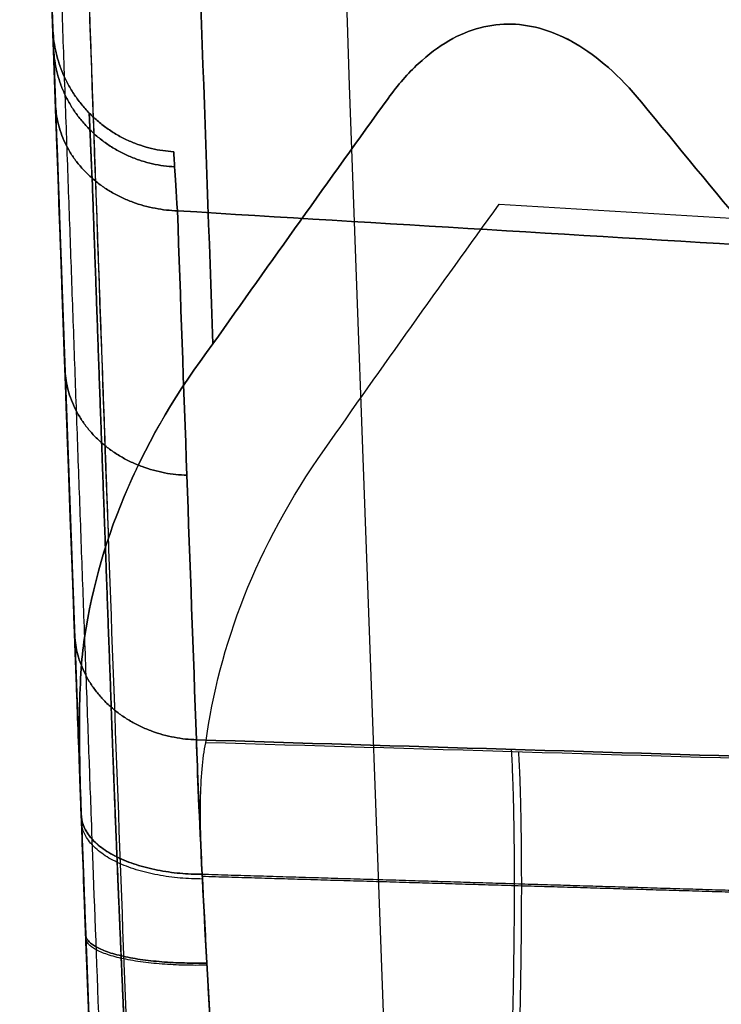
# Model space of a CAD drawing. Units: millimetres. Extents: x -240 to 240, y -7 to 725.
# Drawn here: x -148 to -147, y 303 to 305 of the extents above; entities that cross this region are included whole.
import ezdxf

# ---------------------------------------------------------------- set-up
doc = ezdxf.new("R2010")
doc.units = ezdxf.units.MM
doc.header["$MEASUREMENT"] = 0
doc.layers.add('Default', color=7, linetype='Continuous', true_color=0x000000)

msp = doc.modelspace()

# ---------------------------------------------------------------- linework, layer by layer
at = {"layer": 'Default'}
msp.add_arc((1040.2901, 347.0902), 1189.3741, 181.8927513, 183.1190461, dxfattribs=at)
for points in [[(-148.2672, 303.0169, -61.4811), (-148.3264, 304.6135, -61.4916), (-148.3823, 306.2101, -61.5016), (-148.4351, 307.8066, -61.511)], [(-148.4351, 307.8066, 61.511), (-148.3823, 306.2101, 61.5016), (-148.3264, 304.6135, 61.4916), (-148.2672, 303.0169, 61.4811)], [(-148.0299, 307.7847, -63.4804), (-147.9915, 306.6283, -63.4738), (-147.9515, 305.4719, -63.4669), (-147.9098, 304.3155, -63.4597)], [(-147.9098, 304.3155, 63.4597), (-147.9515, 305.4719, 63.4669), (-147.9915, 306.6283, 63.4738), (-148.0299, 307.7847, 63.4804)], [(-148.286, 303.5289, -43.0141), (-148.3273, 304.6552, -41.0637), (-148.367, 305.7816, -39.1133), (-148.4051, 306.9079, -37.1629)], [(-148.4051, 306.9079, -23.8371), (-148.367, 305.7816, -21.8867), (-148.3273, 304.6552, -19.9363), (-148.286, 303.5289, -17.9859)], [(-148.4051, 306.9079, 37.1629), (-148.367, 305.7816, 39.1133), (-148.3273, 304.6552, 41.0637), (-148.286, 303.5289, 43.0141)], [(-148.286, 303.5289, 17.9859), (-148.3273, 304.6552, 19.9363), (-148.367, 305.7816, 21.8867), (-148.4051, 306.9079, 23.8371)], [(-147.9098, 304.3155, 63.4597), (-147.7527, 304.5382, 63.8459), (-147.5941, 304.7606, 64.2315), (-147.4339, 304.9826, 64.6164)], [(-147.4339, 304.9826, -64.6164), (-147.5941, 304.7606, -64.2315), (-147.7527, 304.5382, -63.8459), (-147.9098, 304.3155, -63.4597)], [(-146.7451, 304.9726, 66.1649), (-146.351, 304.4927, 66.9981), (-145.9496, 304.0149, 67.8276), (-145.5409, 303.5392, 68.6535)], [(-145.5409, 303.5392, -68.6535), (-145.9496, 304.0149, -67.8276), (-146.351, 304.4927, -66.9981), (-146.7451, 304.9726, -66.1649)], [(-148.286, 303.5289, 16.0141), (-148.3036, 304.0085, 15.1836), (-148.3209, 304.4881, 14.3532), (-148.3379, 304.9677, 13.5227)], [(-148.286, 303.5289, -53.4859), (-148.3036, 304.0085, -54.3164), (-148.3209, 304.4881, -55.1468), (-148.3379, 304.9677, -55.9773)], [(-148.286, 303.5289, -60.0141), (-148.3036, 304.0085, -59.1836), (-148.3209, 304.4881, -58.3532), (-148.3379, 304.9677, -57.5227)], [(-148.286, 303.5289, -51.5141), (-148.3036, 304.0085, -50.6836), (-148.3209, 304.4881, -49.8532), (-148.3379, 304.9677, -49.0227)], [(-148.3379, 304.9677, -47.4773), (-148.3209, 304.4881, -46.6468), (-148.3036, 304.0085, -45.8164), (-148.286, 303.5289, -44.9859)], [(-148.286, 303.5289, -7.5141), (-148.3036, 304.0085, -6.6836), (-148.3209, 304.4881, -5.8532), (-148.3379, 304.9677, -5.0227)], [(-148.3379, 304.9677, -3.4773), (-148.3209, 304.4881, -2.6468), (-148.3036, 304.0085, -1.8164), (-148.286, 303.5289, -0.9859)], [(-148.286, 303.5289, -16.0141), (-148.3036, 304.0085, -15.1836), (-148.3209, 304.4881, -14.3532), (-148.3379, 304.9677, -13.5227)], [(-148.3379, 304.9677, -11.9773), (-148.3209, 304.4881, -11.1468), (-148.3036, 304.0085, -10.3164), (-148.286, 303.5289, -9.4859)], [(-148.3379, 304.9677, 57.5227), (-148.3209, 304.4881, 58.3532), (-148.3036, 304.0085, 59.1836), (-148.286, 303.5289, 60.0141)], [(-148.286, 303.5289, 53.4859), (-148.3036, 304.0085, 54.3164), (-148.3209, 304.4881, 55.1468), (-148.3379, 304.9677, 55.9773)], [(-148.3379, 304.9677, 49.0227), (-148.3209, 304.4881, 49.8532), (-148.3036, 304.0085, 50.6836), (-148.286, 303.5289, 51.5141)], [(-148.286, 303.5289, 44.9859), (-148.3036, 304.0085, 45.8164), (-148.3209, 304.4881, 46.6468), (-148.3379, 304.9677, 47.4773)], [(-148.286, 303.5289, 0.9859), (-148.3036, 304.0085, 1.8164), (-148.3209, 304.4881, 2.6468), (-148.3379, 304.9677, 3.4773)], [(-148.3379, 304.9677, 5.0227), (-148.3209, 304.4881, 5.8532), (-148.3036, 304.0085, 6.6836), (-148.286, 303.5289, 7.5141)], [(-148.286, 303.5289, 9.4859), (-148.3036, 304.0085, 10.3164), (-148.3209, 304.4881, 11.1468), (-148.3379, 304.9677, 11.9773)], [(-146.3226, 304.5754, 47.6518), (-146.8839, 304.6093, 47.6518), (-147.4452, 304.6432, 47.6518), (-148.0064, 304.6772, 47.6518)], [(-148.0064, 304.6772, 47.6518), (-147.9894, 304.1977, 46.8213), (-147.9722, 303.7183, 45.9908), (-147.9546, 303.2388, 45.1604)], [(-146.3226, 304.5754, 56.1518), (-146.8839, 304.6093, 56.1518), (-147.4452, 304.6432, 56.1518), (-148.0064, 304.6772, 56.1518)], [(-148.0064, 304.6772, 56.1518), (-147.9894, 304.1977, 55.3213), (-147.9722, 303.7183, 54.4908), (-147.9546, 303.2388, 53.6604)], [(-148.0064, 304.6772, 57.3482), (-147.4452, 304.6432, 57.3482), (-146.8839, 304.6093, 57.3482), (-146.3226, 304.5754, 57.3482)], [(-147.9546, 303.2388, 59.8396), (-147.9722, 303.7183, 59.0092), (-147.9894, 304.1977, 58.1787), (-148.0064, 304.6772, 57.3482)], [(-148.0064, 304.6772, 13.3482), (-147.9894, 304.1977, 14.1787), (-147.9722, 303.7183, 15.0091), (-147.9546, 303.2388, 15.8396)], [(-148.0064, 304.6772, -56.1518), (-147.9894, 304.1977, -55.3213), (-147.9722, 303.7183, -54.4909), (-147.9546, 303.2388, -53.6604)], [(-147.6067, 304.0286, -63.5022), (-147.45, 304.2512, -63.8875), (-147.2917, 304.4735, -64.2723), (-147.1318, 304.6956, -64.6566)], [(-147.6067, 304.0286, 63.5022), (-147.45, 304.2512, 63.8875), (-147.2917, 304.4735, 64.2723), (-147.1318, 304.6956, 64.6566)], [(-147.1318, 304.6956, -64.6566), (-146.4914, 304.6568, -64.6574), (-145.8509, 304.6181, -64.6582), (-145.2105, 304.5794, -64.659)], [(-147.1318, 304.6956, 64.6566), (-146.4914, 304.6568, 64.6574), (-145.8509, 304.6181, 64.6582), (-145.2105, 304.5794, 64.659)], [(-147.9293, 303.231, -62.1452), (-147.8932, 303.4945, -62.5867), (-147.794, 303.7624, -63.0415), (-147.6067, 304.0286, -63.5022)], [(-147.9293, 303.231, 62.1452), (-147.8932, 303.4945, 62.5867), (-147.794, 303.7624, 63.0415), (-147.6067, 304.0286, 63.5022)], [(-147.9546, 303.2388, 45.1604), (-147.3937, 303.2218, 45.1897), (-146.8329, 303.2048, 45.2191), (-146.2721, 303.1878, 45.2485)], [(-147.9546, 303.2388, 53.6604), (-147.3937, 303.2218, 53.6897), (-146.8329, 303.2048, 53.7191), (-146.2721, 303.1878, 53.7485)], [(-146.2721, 303.1878, 59.7515), (-146.8329, 303.2048, 59.7809), (-147.3937, 303.2218, 59.8103), (-147.9546, 303.2388, 59.8396)], [(-146.2721, 303.1878, -53.7485), (-146.8329, 303.2048, -53.7191), (-147.3937, 303.2218, -53.6897), (-147.9546, 303.2388, -53.6604)], [(-146.2078, 303.1799, -62.2353), (-146.7816, 303.1969, -62.2052), (-147.3554, 303.214, -62.1752), (-147.9293, 303.231, -62.1452)], [(-146.2078, 303.1799, 62.2353), (-146.7816, 303.1969, 62.2052), (-147.3554, 303.214, 62.1752), (-147.9293, 303.231, 62.1452)], [(-148.2672, 303.0169, 61.4811), (-148.2597, 302.816, 61.3701), (-148.2513, 302.5914, 61.313), (-148.2428, 302.3644, 61.313)], [(-148.2672, 303.0169, -61.4811), (-148.2597, 302.8171, -61.3707), (-148.2514, 302.5926, -61.313), (-148.2428, 302.3644, -61.313)], [(-147.9113, 302.3768, 61.6625), (-147.9216, 302.5451, 61.6623), (-147.9309, 302.7115, 61.7044), (-147.9384, 302.8603, 61.7866)]]:
    msp.add_open_spline(points, degree=3, dxfattribs=at)
for points, weights, degree in [([(-148.1933, 303.7887, -62.4918), (-148.242, 305.1262, -62.5004), (-148.2885, 306.4636, -62.5085), (-148.3327, 307.801, -62.5163)], [0.989780971076, 0.989783731394, 0.989786361048, 0.98978886079], 3), ([(-148.1933, 303.7887, 62.4918), (-148.242, 305.1262, 62.5004), (-148.2885, 306.4636, 62.5085), (-148.3327, 307.801, 62.5163)], [0.989780971076, 0.989783731394, 0.989786361048, 0.98978886079], 3), ([(-148.0166, 304.8378, 4.2504), (-148.334, 304.857, 4.2504), (-148.3452, 305.1749, 4.2505)], [1, 0.740105370719, 1], 2), ([(-148.3452, 305.1749, -12.7505), (-148.334, 304.857, -12.7504), (-148.0166, 304.8378, -12.7504)], [1, 0.74010537072, 1], 2), ([(-148.3452, 305.1749, -48.2505), (-148.334, 304.857, -48.2504), (-148.0166, 304.8378, -48.2504)], [1, 0.74010537072, 1], 2), ([(-148.014, 304.7967, 4.5605), (-148.3325, 304.8139, 4.5682), (-148.3433, 305.1218, 4.6511)], [1, 0.739020271601, 1.00000000966], 2), ([(-148.3433, 305.1218, -13.1511), (-148.3325, 304.8139, -13.0682), (-148.014, 304.7967, -13.0605)], [1.00000000965, 0.739020271606, 1], 2), ([(-148.3433, 305.1218, -48.6511), (-148.3325, 304.8139, -48.5682), (-148.014, 304.7967, -48.5605)], [1.00000000963, 0.739020271615, 1], 2), ([(-148.3379, 304.9677, 13.5227), (-148.328, 304.6889, 13.3616), (-148.0064, 304.6772, 13.3482)], [1, 0.73584935937, 1], 2), ([(-148.3379, 304.9677, 3.4773), (-148.328, 304.6889, 3.6384), (-148.0064, 304.6772, 3.6518)], [0.999999874043, 0.735849485327, 0.999999874043], 2), ([(-148.0064, 304.6772, 4.8482), (-148.328, 304.6889, 4.8616), (-148.3379, 304.9677, 5.0227)], [1, 0.735849422349, 0.999999874043], 2), ([(-148.0064, 304.6772, -12.1518), (-148.328, 304.6889, -12.1384), (-148.3379, 304.9677, -11.9773)], [1, 0.73584935937, 1], 2), ([(-148.3379, 304.9677, -13.5227), (-148.328, 304.6889, -13.3616), (-148.0064, 304.6772, -13.3482)], [0.999999874043, 0.735849485327, 0.999999874043], 2), ([(-148.3379, 304.9677, -49.0227), (-148.328, 304.6889, -48.8616), (-148.0064, 304.6772, -48.8482)], [0.999999874043, 0.735849485327, 0.999999874043], 2), ([(-148.0064, 304.6772, -47.6518), (-148.328, 304.6889, -47.6384), (-148.3379, 304.9677, -47.4773)], [1, 0.73584935937, 1], 2), ([(-148.3379, 304.9677, -55.9773), (-148.328, 304.6889, -56.1384), (-148.0064, 304.6772, -56.1518)], [1, 0.73584935937, 1], 2), ([(-148.1862, 303.3273, 15.8956), (-148.2039, 303.8068, 15.065), (-148.2212, 304.2863, 14.2346), (-148.2382, 304.7658, 13.4041)], [0.868102164921, 0.86804301885, 0.867983857109, 0.867924679685], 3), ([(-148.2382, 304.7658, -56.0959), (-148.2212, 304.2863, -55.2654), (-148.2039, 303.8068, -54.435), (-148.1862, 303.3273, -53.6044)], [0.867924679685, 0.86798385711, 0.868043018851, 0.868102164921], 3), ([(-148.3122, 304.2483, 14.7684), (-148.3021, 303.9697, 14.6074), (-147.9807, 303.958, 14.5939)], [1, 0.736026868121, 1], 2), ([(-147.9807, 303.958, -54.9061), (-148.3021, 303.9697, -54.8926), (-148.3122, 304.2483, -54.7316)], [1, 0.736026868122, 1], 2), ([(-147.9546, 303.2388, 15.8396), (-148.2758, 303.2505, 15.8531), (-148.286, 303.5289, 16.0141)], [1, 0.736204329842, 1], 2), ([(-148.286, 303.5289, 7.5141), (-148.2758, 303.2505, 7.3531), (-147.9546, 303.2388, 7.3396)], [1, 0.736204329842, 1], 2), ([(-148.286, 303.5289, -17.9859), (-148.2758, 303.2505, -18.1469), (-147.9546, 303.2388, -18.1604)], [1, 0.736204392736, 0.999999874214], 2), ([(-148.286, 303.5289, -9.4859), (-148.2758, 303.2505, -9.6469), (-147.9546, 303.2388, -9.6604)], [0.999999874213, 0.73620445563, 0.999999874214], 2), ([(-147.9546, 303.2388, -15.8396), (-148.2758, 303.2505, -15.8531), (-148.286, 303.5289, -16.0141)], [0.999999874212, 0.736204392736, 1], 2), ([(-147.9546, 303.2388, -51.3396), (-148.2758, 303.2505, -51.3531), (-148.286, 303.5289, -51.5141)], [1, 0.736204329842, 1], 2), ([(-147.9546, 303.2388, -53.6604), (-148.2758, 303.2505, -53.6469), (-148.286, 303.5289, -53.4859)], [1, 0.736204329842, 1], 2), ([(-147.0982, 302.3495, -53.2051), (-147.0808, 302.9249, -53.2071), (-147.0982, 303.2128, -53.7052)], [1, 0.866671334491, 1], 2), ([(-147.0793, 303.2058, 62.1897), (-147.0627, 302.9148, 61.708), (-147.0793, 302.3522, 61.7061)], [1, 0.871421399766, 0.999999999998], 2), ([(-148.2679, 303.0358, -17.4932), (-148.2619, 302.8744, -17.7734), (-147.9392, 302.8736, -17.7955)], [0.999999999984, 0.734465258735, 1], 2), ([(-148.2679, 303.0358, -8.9932), (-148.2619, 302.8744, -9.2734), (-147.9392, 302.8736, -9.2955)], [0.999999999984, 0.734465258735, 1], 2), ([(-147.9392, 302.8731, 7.7048), (-148.2619, 302.8738, 7.7269), (-148.2678, 303.035, 8.0072)], [1, 0.734458699592, 0.999999999999], 2), ([(-148.2678, 303.035, -16.5072), (-148.2619, 302.8738, -16.2269), (-147.9392, 302.8731, -16.2048)], [0.999999999999, 0.734458699592, 1], 2), ([(-148.2678, 303.035, -52.0072), (-148.2619, 302.8738, -51.7269), (-147.9392, 302.8731, -51.7048)], [0.999999999999, 0.734458699592, 1], 2), ([(-147.9384, 302.8603, 61.7866), (-148.2614, 302.8606, 61.7645), (-148.2672, 303.0169, 61.4811)], [1, 0.734154695883, 1], 2), ([(-148.1467, 302.368, 61.5539), (-148.1551, 302.5541, 61.5525), (-148.1631, 302.7396, 61.5982), (-148.1699, 302.9056, 61.6891)], [0.862693586948, 0.86463349677, 0.866137198592, 0.867077347942], 3), ([(-147.9392, 302.8736, -53.2955), (-147.3777, 302.8566, -53.3249), (-146.8162, 302.8396, -53.3543), (-146.2546, 302.8225, -53.3837)], [0.933335490617, 0.933335607427, 0.933335724237, 0.933335841047], 3), ([(-147.9388, 302.868, 61.7908), (-147.3667, 302.851, 61.8207), (-146.7945, 302.834, 61.8507), (-146.2224, 302.817, 61.8806)], [0.935709544279, 0.93571030657, 0.935711068961, 0.935711831454], 3), ([(-147.9264, 302.6318, 7.8041), (-148.2526, 302.6254, 7.8256), (-148.2557, 302.7094, 8.1415)], [1, 0.73073532424, 1.00000009932], 2), ([(-148.2557, 302.7094, -16.6415), (-148.2526, 302.6254, -16.3256), (-147.9264, 302.6318, -16.3041)], [1.00000009931, 0.730735324244, 1], 2), ([(-148.2557, 302.7094, -52.1415), (-148.2526, 302.6254, -51.8256), (-147.9264, 302.6318, -51.8041)], [1.00000009931, 0.730735324244, 1], 2), ([(-147.9259, 302.6259, 61.6937), (-148.2523, 302.6192, 61.6724), (-148.2554, 302.7004, 61.3554)], [1, 0.730520755243, 1], 2)]:
    msp.add_rational_spline(points, weights, degree=degree, dxfattribs=at)
for points, knots in [([(-147.3739, 283.3327, -35.5076), (-147.5847, 287.2601, -35.7833), (-147.7761, 291.1885, -36.059), (-148.0339, 297.0824, -36.4727), (-148.1149, 299.0473, -36.6105), (-148.2673, 302.9774, -36.8863), (-148.3386, 304.9427, -37.0226), (-148.4051, 306.9079, -37.1629)], [-0.02365618, -0.02365618, -0.02365618, -0.02365618, -0.01182809, -0.01182809, -0.00591404, -0.00591404, 0, 0, 0, 0]), ([(-148.4051, 306.9079, -23.8371), (-148.3386, 304.9427, -23.9774), (-148.2673, 302.9774, -24.1137), (-148.1149, 299.0473, -24.3895), (-148.0339, 297.0824, -24.5273), (-147.7761, 291.1885, -24.941), (-147.5847, 287.2601, -25.2167), (-147.3739, 283.3327, -25.4924)], [-0.02365617, -0.02365617, -0.02365617, -0.02365617, -0.01774212, -0.01774212, -0.01182808, -0.01182808, 0, 0, 0, 0]), ([(-148.4051, 306.9079, 37.1629), (-148.3386, 304.9427, 37.0226), (-148.2673, 302.9774, 36.8863), (-148.1149, 299.0473, 36.6105), (-148.0339, 297.0824, 36.4727), (-147.7761, 291.1885, 36.059), (-147.5847, 287.2601, 35.7833), (-147.3739, 283.3327, 35.5076)], [0, 0, 0, 0, 0.00591404, 0.00591404, 0.01182809, 0.01182809, 0.02365618, 0.02365618, 0.02365618, 0.02365618]), ([(-148.4051, 306.9079, 23.8371), (-148.3386, 304.9427, 23.9774), (-148.2673, 302.9774, 24.1137), (-148.1149, 299.0473, 24.3895), (-148.0339, 297.0824, 24.5273), (-147.7761, 291.1885, 24.941), (-147.5847, 287.2601, 25.2167), (-147.3739, 283.3327, 25.4924)], [-0.02365617, -0.02365617, -0.02365617, -0.02365617, -0.01774212, -0.01774212, -0.01182808, -0.01182808, 0, 0, 0, 0]), ([(-147.2801, 283.4741, 35.7639), (-147.4855, 287.3102, 36.0334), (-147.6723, 291.1472, 36.3028), (-147.9246, 296.904, 36.707), (-148.0041, 298.8231, 36.8417), (-148.1163, 301.7021, 37.0438), (-148.1525, 302.6618, 37.1109), (-148.2227, 304.5813, 37.2453), (-148.2566, 305.541, 37.3127), (-148.2894, 306.5006, 37.381)], [-0.00011387, -0.00011387, -0.00011387, -0.00011387, 0.01143895, 0.01143895, 0.01721536, 0.01721536, 0.02010357, 0.02010357, 0.02299177, 0.02299177, 0.02299177, 0.02299177]), ([(-147.2801, 283.4741, -25.2361), (-147.4855, 287.3102, -24.9666), (-147.6723, 291.1472, -24.6972), (-147.9246, 296.904, -24.293), (-148.0041, 298.8231, -24.1583), (-148.1163, 301.702, -23.9562), (-148.1525, 302.6618, -23.8891), (-148.2227, 304.5813, -23.7547), (-148.2566, 305.541, -23.6873), (-148.2894, 306.5006, -23.619)], [-0.02301214, -0.02301214, -0.02301214, -0.02301214, -0.01145932, -0.01145932, -0.00568291, -0.00568291, -0.00279471, -0.00279471, 0.0000935, 0.0000935, 0.0000935, 0.0000935]), ([(-147.2801, 283.4741, -35.7639), (-147.4855, 287.3102, -36.0334), (-147.6723, 291.1472, -36.3028), (-147.9246, 296.904, -36.707), (-148.0041, 298.8231, -36.8417), (-148.1163, 301.7021, -37.0438), (-148.1525, 302.6618, -37.1109), (-148.2227, 304.5813, -37.2453), (-148.2566, 305.541, -37.3127), (-148.2894, 306.5006, -37.381)], [-0.00011387, -0.00011387, -0.00011387, -0.00011387, 0.01143895, 0.01143895, 0.01721536, 0.01721536, 0.02010356, 0.02010356, 0.02299177, 0.02299177, 0.02299177, 0.02299177]), ([(-146.5621, 283.2342, 36.4576), (-146.9606, 290.6073, 36.9728), (-147.2901, 297.9842, 37.4883), (-147.5506, 305.3635, 38.004), (-147.5578, 305.5679, 38.0183), (-147.565, 305.7723, 38.0326), (-147.5723, 305.9768, 38.0469)], [0.453275, 0.453275, 0.453275, 0.453275, 22.704269, 22.704269, 22.704269, 23.320703, 23.320703, 23.320703, 23.320703]), ([(-146.5621, 283.2342, -36.4576), (-146.9606, 290.6073, -36.9728), (-147.2901, 297.9842, -37.4883), (-147.5506, 305.3635, -38.004), (-147.5578, 305.5679, -38.0183), (-147.565, 305.7723, -38.0326), (-147.5723, 305.9768, -38.0469)], [0.453275, 0.453275, 0.453275, 0.453275, 22.704269, 22.704269, 22.704269, 23.320703, 23.320703, 23.320703, 23.320703]), ([(-147.4339, 304.9826, 64.6164), (-147.4068, 305.0201, 64.6815), (-147.3794, 305.0511, 64.7465), (-147.3243, 305.1028, 64.8764), (-147.2965, 305.1235, 64.9413), (-147.2126, 305.1717, 65.1353), (-147.1553, 305.1863, 65.266), (-147.0411, 305.1833, 65.5226), (-146.982, 305.1656, 65.6536), (-146.8647, 305.097, 65.9098), (-146.8054, 305.046, 66.0375), (-146.7451, 304.9726, 66.1649)], [-0.001752225, -0.001752225, -0.001752225, -0.001752225, -0.001532439, -0.001532439, -0.001312665, -0.001312665, -0.000875319, -0.000875319, -0.00043955, -0.00043955, 0, 0, 0, 0]), ([(-146.7451, 304.9726, -66.1649), (-146.8054, 305.046, -66.0375), (-146.8647, 305.0971, -65.9097), (-146.9821, 305.1656, -65.6535), (-147.0411, 305.1833, -65.5226), (-147.1553, 305.1863, -65.266), (-147.2127, 305.1717, -65.1353), (-147.2965, 305.1234, -64.9413), (-147.3243, 305.1028, -64.8764), (-147.3794, 305.0511, -64.7465), (-147.4068, 305.0201, -64.6815), (-147.4339, 304.9826, -64.6164)], [0, 0, 0, 0, 0.000439649, 0.000439649, 0.000875324, 0.000875324, 0.001312715, 0.001312715, 0.001532438, 0.001532438, 0.001752225, 0.001752225, 0.001752225, 0.001752225]), ([(-148.3379, 304.9677, 5.0227), (-148.3403, 305.0358, 4.9047), (-148.3421, 305.087, 4.7807), (-148.3446, 305.1567, 4.5214), (-148.3452, 305.1748, 4.3848), (-148.3452, 305.1749, 4.1161), (-148.3446, 305.1572, 3.9811), (-148.3427, 305.1048, 3.7852), (-148.342, 305.083, 3.721), (-148.3401, 305.0313, 3.5963), (-148.3391, 305.0013, 3.5357), (-148.3379, 304.9677, 3.4773)], [0, 0, 0, 0, 0.000401728, 0.000401728, 0.000803456, 0.000803456, 0.001205186, 0.001205186, 0.00140605, 0.00140605, 0.001606914, 0.001606914, 0.001606914, 0.001606914]), ([(-148.3379, 304.9677, -11.9773), (-148.3391, 305.0013, -12.0357), (-148.3401, 305.0313, -12.0963), (-148.342, 305.083, -12.221), (-148.3427, 305.1048, -12.2852), (-148.3446, 305.1572, -12.4811), (-148.3452, 305.1749, -12.6161), (-148.3452, 305.1748, -12.8848), (-148.3446, 305.1567, -13.0214), (-148.3421, 305.087, -13.2807), (-148.3403, 305.0358, -13.4047), (-148.3379, 304.9677, -13.5227)], [-0.001606914, -0.001606914, -0.001606914, -0.001606914, -0.00140605, -0.00140605, -0.001205186, -0.001205186, -0.000803456, -0.000803456, -0.000401728, -0.000401728, 0, 0, 0, 0]), ([(-148.3379, 304.9677, -47.4773), (-148.3391, 305.0013, -47.5357), (-148.3401, 305.0313, -47.5963), (-148.342, 305.083, -47.721), (-148.3427, 305.1048, -47.7852), (-148.3446, 305.1572, -47.9811), (-148.3452, 305.1749, -48.1161), (-148.3452, 305.1748, -48.3848), (-148.3446, 305.1567, -48.5214), (-148.3421, 305.087, -48.7807), (-148.3403, 305.0358, -48.9047), (-148.3379, 304.9677, -49.0227)], [-0.001606914, -0.001606914, -0.001606914, -0.001606914, -0.00140605, -0.00140605, -0.001205186, -0.001205186, -0.000803456, -0.000803456, -0.000401728, -0.000401728, 0, 0, 0, 0]), ([(-148.3379, 304.9677, -57.5227), (-148.3403, 305.0355, -57.4052), (-148.3421, 305.087, -57.281), (-148.3446, 305.1569, -57.0205), (-148.3452, 305.1749, -56.8841), (-148.3452, 305.1749, -56.6155), (-148.3446, 305.1569, -56.4797), (-148.3421, 305.0869, -56.2189), (-148.3403, 305.0355, -56.0947), (-148.3379, 304.9677, -55.9773)], [0, 0, 0, 0, 0.000403784, 0.000403784, 0.00080299, 0.00080299, 0.001203281, 0.001203281, 0.001606914, 0.001606914, 0.001606914, 0.001606914]), ([(-148.3379, 304.9677, -5.0227), (-148.3403, 305.0355, -4.9052), (-148.3421, 305.087, -4.781), (-148.3446, 305.1569, -4.5205), (-148.3452, 305.1749, -4.3841), (-148.3452, 305.1749, -4.1155), (-148.3446, 305.1569, -3.9797), (-148.3421, 305.0869, -3.7189), (-148.3403, 305.0355, -3.5947), (-148.3379, 304.9677, -3.4773)], [0, 0, 0, 0, 0.000403784, 0.000403784, 0.00080299, 0.00080299, 0.001203281, 0.001203281, 0.001606914, 0.001606914, 0.001606914, 0.001606914]), ([(-148.3379, 304.9677, 55.9773), (-148.3403, 305.0355, 56.0947), (-148.3421, 305.0869, 56.2189), (-148.3446, 305.1569, 56.4797), (-148.3452, 305.1749, 56.6155), (-148.3452, 305.1749, 56.8841), (-148.3446, 305.1569, 57.0205), (-148.3421, 305.087, 57.281), (-148.3403, 305.0355, 57.4052), (-148.3379, 304.9677, 57.5227)], [-0.001606914, -0.001606914, -0.001606914, -0.001606914, -0.001203281, -0.001203281, -0.000802989, -0.000802989, -0.000403778, -0.000403778, 0, 0, 0, 0]), ([(-148.3379, 304.9677, 47.4773), (-148.3403, 305.0355, 47.5947), (-148.3421, 305.0869, 47.7189), (-148.3446, 305.1569, 47.9797), (-148.3452, 305.1749, 48.1155), (-148.3452, 305.1749, 48.3841), (-148.3446, 305.1569, 48.5205), (-148.3421, 305.087, 48.781), (-148.3403, 305.0355, 48.9052), (-148.3379, 304.9677, 49.0227)], [-0.001606914, -0.001606914, -0.001606914, -0.001606914, -0.001203281, -0.001203281, -0.000802989, -0.000802989, -0.000403778, -0.000403778, 0, 0, 0, 0]), ([(-148.3379, 304.9677, 11.9773), (-148.3403, 305.0355, 12.0947), (-148.3421, 305.0869, 12.2189), (-148.3446, 305.1569, 12.4797), (-148.3452, 305.1749, 12.6155), (-148.3452, 305.1749, 12.8841), (-148.3446, 305.1569, 13.0205), (-148.3421, 305.087, 13.281), (-148.3403, 305.0355, 13.4052), (-148.3379, 304.9677, 13.5227)], [-0.001606914, -0.001606914, -0.001606914, -0.001606914, -0.001203281, -0.001203281, -0.000802989, -0.000802989, -0.000403778, -0.000403778, 0, 0, 0, 0]), ([(-148.0064, 304.6772, 3.6518), (-148.013, 304.7817, 3.8324), (-148.0166, 304.8379, 4.0423), (-148.0166, 304.8378, 4.3544), (-148.0157, 304.8238, 4.4601), (-148.0123, 304.7697, 4.6609), (-148.0098, 304.73, 4.7569), (-148.0064, 304.6772, 4.8482)], [0, 0, 0, 0, 0.000624164, 0.000624164, 0.000936246, 0.000936246, 0.001248328, 0.001248328, 0.001248328, 0.001248328]), ([(-148.0064, 304.6772, -13.3482), (-148.0098, 304.73, -13.2569), (-148.0123, 304.7697, -13.1609), (-148.0157, 304.8238, -12.9601), (-148.0166, 304.8378, -12.8544), (-148.0166, 304.8379, -12.5423), (-148.013, 304.7817, -12.3324), (-148.0064, 304.6772, -12.1518)], [-0.001248328, -0.001248328, -0.001248328, -0.001248328, -0.000936246, -0.000936246, -0.000624164, -0.000624164, 0, 0, 0, 0]), ([(-148.0064, 304.6772, -48.8482), (-148.0098, 304.73, -48.7569), (-148.0123, 304.7697, -48.6609), (-148.0157, 304.8238, -48.4601), (-148.0166, 304.8378, -48.3544), (-148.0166, 304.8379, -48.0423), (-148.013, 304.7817, -47.8324), (-148.0064, 304.6772, -47.6518)], [-0.001248328, -0.001248328, -0.001248328, -0.001248328, -0.000936246, -0.000936246, -0.000624164, -0.000624164, 0, 0, 0, 0]), ([(-147.9098, 304.3155, -63.4597), (-148.0058, 304.1889, -63.2245), (-148.0826, 304.0586, -62.9844), (-148.1987, 303.7921, -62.4973), (-148.2381, 303.6558, -62.2503), (-148.2588, 303.5174, -62.0011)], [0, 0, 0, 0, 0.000849231, 0.000849231, 0.0016989, 0.0016989, 0.0016989, 0.0016989]), ([(-148.2588, 303.5174, 62.0011), (-148.2381, 303.6558, 62.2502), (-148.1987, 303.792, 62.4971), (-148.0826, 304.0585, 62.9842), (-148.0058, 304.1888, 63.2244), (-147.9098, 304.3155, 63.4597)], [-0.0016989, -0.0016989, -0.0016989, -0.0016989, -0.000849539, -0.000849539, 0, 0, 0, 0]), ([(-148.2427, 302.3617, 8.187), (-148.2471, 302.4804, 8.187), (-148.2515, 302.5963, 8.1716), (-148.2599, 302.8225, 8.1114), (-148.2641, 302.9335, 8.0656), (-148.2716, 303.1365, 7.9488), (-148.2751, 303.2309, 7.8767), (-148.2797, 303.356, 7.7518), (-148.2811, 303.395, 7.7074), (-148.2837, 303.4668, 7.614), (-148.2849, 303.4995, 7.5649), (-148.286, 303.5289, 7.5141)], [0, 0, 0, 0, 0.000350373, 0.000350373, 0.000700704, 0.000700704, 0.001051121, 0.001051121, 0.001226308, 0.001226308, 0.001401494, 0.001401494, 0.001401494, 0.001401494]), ([(-148.2427, 302.3617, -17.313), (-148.2449, 302.4204, -17.313), (-148.2471, 302.4792, -17.3168), (-148.2515, 302.5959, -17.3321), (-148.2536, 302.6539, -17.3436), (-148.26, 302.8246, -17.3893), (-148.2641, 302.9343, -17.4347), (-148.2697, 303.0865, -17.5225), (-148.2715, 303.1354, -17.5552), (-148.275, 303.2287, -17.6267), (-148.2766, 303.2731, -17.6655), (-148.2797, 303.3564, -17.7487), (-148.2811, 303.3954, -17.793), (-148.2838, 303.467, -17.8863), (-148.285, 303.4996, -17.9352), (-148.286, 303.5289, -17.9859)], [-0.001401643, -0.001401643, -0.001401643, -0.001401643, -0.001226438, -0.001226438, -0.001051232, -0.001051232, -0.000700863, -0.000700863, -0.000525615, -0.000525615, -0.000350409, -0.000350409, -0.000175205, -0.000175205, 0, 0, 0, 0]), ([(-148.2427, 302.3617, -8.813), (-148.2449, 302.4204, -8.813), (-148.2471, 302.4792, -8.8168), (-148.2515, 302.5959, -8.8321), (-148.2536, 302.6539, -8.8436), (-148.26, 302.8246, -8.8893), (-148.2641, 302.9343, -8.9347), (-148.2697, 303.0865, -9.0225), (-148.2715, 303.1354, -9.0552), (-148.275, 303.2287, -9.1267), (-148.2766, 303.2731, -9.1655), (-148.2797, 303.3564, -9.2487), (-148.2811, 303.3954, -9.293), (-148.2838, 303.467, -9.3863), (-148.285, 303.4996, -9.4352), (-148.286, 303.5289, -9.4859)], [-0.001401643, -0.001401643, -0.001401643, -0.001401643, -0.001226438, -0.001226438, -0.001051232, -0.001051232, -0.000700863, -0.000700863, -0.000525615, -0.000525615, -0.000350409, -0.000350409, -0.000175204, -0.000175204, 0, 0, 0, 0]), ([(-148.286, 303.5289, -16.0141), (-148.2849, 303.4995, -16.0649), (-148.2837, 303.4668, -16.114), (-148.2811, 303.395, -16.2074), (-148.2797, 303.356, -16.2518), (-148.2751, 303.2309, -16.3767), (-148.2716, 303.1365, -16.4488), (-148.2641, 302.9335, -16.5656), (-148.2599, 302.8225, -16.6114), (-148.2515, 302.5963, -16.6716), (-148.2471, 302.4804, -16.687), (-148.2427, 302.3617, -16.687)], [-0.001401494, -0.001401494, -0.001401494, -0.001401494, -0.001226308, -0.001226308, -0.001051121, -0.001051121, -0.000700704, -0.000700704, -0.000350373, -0.000350373, 0, 0, 0, 0]), ([(-148.286, 303.5289, -51.5141), (-148.2849, 303.4995, -51.5649), (-148.2837, 303.4668, -51.614), (-148.2811, 303.395, -51.7074), (-148.2797, 303.356, -51.7518), (-148.2751, 303.2309, -51.8767), (-148.2716, 303.1365, -51.9488), (-148.2641, 302.9335, -52.0656), (-148.2599, 302.8225, -52.1114), (-148.2515, 302.5963, -52.1716), (-148.2471, 302.4804, -52.187), (-148.2427, 302.3617, -52.187)], [-0.001401494, -0.001401494, -0.001401494, -0.001401494, -0.001226308, -0.001226308, -0.001051121, -0.001051121, -0.000700704, -0.000700704, -0.000350373, -0.000350373, 0, 0, 0, 0]), ([(-148.286, 303.5289, -53.4859), (-148.2839, 303.4697, -53.3835), (-148.2812, 303.3983, -53.2905), (-148.2751, 303.2319, -53.1243), (-148.2716, 303.1367, -53.0514), (-148.2641, 302.9338, -52.9345), (-148.26, 302.8235, -52.8889), (-148.2515, 302.5961, -52.8282), (-148.2471, 302.4799, -52.813), (-148.2427, 302.3617, -52.813)], [0, 0, 0, 0, 0.000352204, 0.000352204, 0.000700436, 0.000700436, 0.001049442, 0.001049442, 0.001401643, 0.001401643, 0.001401643, 0.001401643]), ([(-148.2427, 302.3617, -60.687), (-148.2471, 302.4799, -60.687), (-148.2515, 302.5961, -60.6718), (-148.26, 302.8233, -60.6111), (-148.2641, 302.9341, -60.5654), (-148.2716, 303.137, -60.4485), (-148.2751, 303.2317, -60.3759), (-148.2812, 303.3983, -60.2094), (-148.2839, 303.4697, -60.1165), (-148.286, 303.5289, -60.0141)], [0, 0, 0, 0, 0.000352159, 0.000352159, 0.000700337, 0.000700337, 0.001049467, 0.001049467, 0.001401494, 0.001401494, 0.001401494, 0.001401494]), ([(-148.286, 303.5289, -44.9859), (-148.2839, 303.4697, -44.8835), (-148.2812, 303.3983, -44.7905), (-148.2751, 303.2319, -44.6243), (-148.2716, 303.1367, -44.5514), (-148.2641, 302.9338, -44.4345), (-148.26, 302.8235, -44.3889), (-148.2515, 302.5961, -44.3282), (-148.2471, 302.4799, -44.313), (-148.2427, 302.3617, -44.313)], [0, 0, 0, 0, 0.000352204, 0.000352204, 0.000700436, 0.000700436, 0.001049442, 0.001049442, 0.001401643, 0.001401643, 0.001401643, 0.001401643]), ([(-148.2427, 302.3617, -43.687), (-148.2471, 302.4799, -43.687), (-148.2515, 302.5961, -43.6718), (-148.26, 302.8233, -43.6111), (-148.2641, 302.9341, -43.5654), (-148.2716, 303.137, -43.4485), (-148.2751, 303.2317, -43.3759), (-148.2812, 303.3983, -43.2094), (-148.2839, 303.4697, -43.1165), (-148.286, 303.5289, -43.0141)], [0, 0, 0, 0, 0.000352159, 0.000352159, 0.000700337, 0.000700337, 0.001049467, 0.001049467, 0.001401494, 0.001401494, 0.001401494, 0.001401494]), ([(-148.2427, 302.3617, -8.187), (-148.2471, 302.4799, -8.187), (-148.2515, 302.5961, -8.1718), (-148.26, 302.8233, -8.1111), (-148.2641, 302.9341, -8.0654), (-148.2716, 303.137, -7.9485), (-148.2751, 303.2317, -7.8759), (-148.2812, 303.3983, -7.7094), (-148.2839, 303.4697, -7.6165), (-148.286, 303.5289, -7.5141)], [0, 0, 0, 0, 0.000352159, 0.000352159, 0.000700337, 0.000700337, 0.001049467, 0.001049467, 0.001401494, 0.001401494, 0.001401494, 0.001401494]), ([(-148.286, 303.5289, -0.9859), (-148.2839, 303.4697, -0.8835), (-148.2812, 303.3983, -0.7905), (-148.2751, 303.2319, -0.6243), (-148.2716, 303.1367, -0.5514), (-148.2641, 302.9338, -0.4345), (-148.26, 302.8235, -0.3889), (-148.2515, 302.5961, -0.3282), (-148.2471, 302.4799, -0.313), (-148.2427, 302.3617, -0.313)], [0, 0, 0, 0, 0.000352204, 0.000352204, 0.000700436, 0.000700436, 0.001049442, 0.001049442, 0.001401643, 0.001401643, 0.001401643, 0.001401643]), ([(-148.286, 303.5289, 60.0141), (-148.2839, 303.4697, 60.1165), (-148.2812, 303.3983, 60.2094), (-148.2751, 303.2317, 60.3759), (-148.2716, 303.137, 60.4485), (-148.2641, 302.9341, 60.5654), (-148.26, 302.8233, 60.6111), (-148.2515, 302.5961, 60.6718), (-148.2471, 302.4799, 60.687), (-148.2427, 302.3617, 60.687)], [-0.001401494, -0.001401494, -0.001401494, -0.001401494, -0.001049467, -0.001049467, -0.000700336, -0.000700336, -0.000352154, -0.000352154, 0, 0, 0, 0]), ([(-148.2427, 302.3617, 52.813), (-148.2471, 302.4799, 52.813), (-148.2515, 302.5961, 52.8282), (-148.26, 302.8235, 52.8889), (-148.2641, 302.9338, 52.9345), (-148.2716, 303.1367, 53.0514), (-148.2751, 303.2319, 53.1243), (-148.2812, 303.3983, 53.2905), (-148.2839, 303.4697, 53.3835), (-148.286, 303.5289, 53.4859)], [-0.001401643, -0.001401643, -0.001401643, -0.001401643, -0.001049442, -0.001049442, -0.000700434, -0.000700434, -0.000352199, -0.000352199, 0, 0, 0, 0]), ([(-148.286, 303.5289, 51.5141), (-148.2839, 303.4697, 51.6165), (-148.2812, 303.3983, 51.7094), (-148.2751, 303.2317, 51.8759), (-148.2716, 303.137, 51.9485), (-148.2641, 302.9341, 52.0654), (-148.26, 302.8233, 52.1111), (-148.2515, 302.5961, 52.1718), (-148.2471, 302.4799, 52.187), (-148.2427, 302.3617, 52.187)], [-0.001401494, -0.001401494, -0.001401494, -0.001401494, -0.001049467, -0.001049467, -0.000700336, -0.000700336, -0.000352154, -0.000352154, 0, 0, 0, 0]), ([(-148.2427, 302.3617, 44.313), (-148.2471, 302.4799, 44.313), (-148.2515, 302.5961, 44.3282), (-148.26, 302.8235, 44.3889), (-148.2641, 302.9338, 44.4345), (-148.2716, 303.1367, 44.5514), (-148.2751, 303.2319, 44.6243), (-148.2812, 303.3983, 44.7905), (-148.2839, 303.4697, 44.8835), (-148.286, 303.5289, 44.9859)], [-0.001401643, -0.001401643, -0.001401643, -0.001401643, -0.001049442, -0.001049442, -0.000700434, -0.000700434, -0.000352199, -0.000352199, 0, 0, 0, 0]), ([(-148.286, 303.5289, 43.0141), (-148.2839, 303.4697, 43.1165), (-148.2812, 303.3983, 43.2094), (-148.2751, 303.2317, 43.3759), (-148.2716, 303.137, 43.4485), (-148.2641, 302.9341, 43.5654), (-148.26, 302.8233, 43.6111), (-148.2515, 302.5961, 43.6718), (-148.2471, 302.4799, 43.687), (-148.2427, 302.3617, 43.687)], [-0.001401494, -0.001401494, -0.001401494, -0.001401494, -0.001049467, -0.001049467, -0.000700336, -0.000700336, -0.000352154, -0.000352154, 0, 0, 0, 0]), ([(-148.2427, 302.3617, 0.313), (-148.2471, 302.4799, 0.313), (-148.2515, 302.5961, 0.3282), (-148.26, 302.8235, 0.3889), (-148.2641, 302.9338, 0.4345), (-148.2716, 303.1367, 0.5514), (-148.2751, 303.2319, 0.6243), (-148.2812, 303.3983, 0.7905), (-148.2839, 303.4697, 0.8835), (-148.286, 303.5289, 0.9859)], [-0.001401643, -0.001401643, -0.001401643, -0.001401643, -0.001049442, -0.001049442, -0.000700434, -0.000700434, -0.000352199, -0.000352199, 0, 0, 0, 0]), ([(-148.2427, 302.3617, 8.813), (-148.2471, 302.4799, 8.813), (-148.2515, 302.5961, 8.8282), (-148.26, 302.8235, 8.8889), (-148.2641, 302.9338, 8.9345), (-148.2716, 303.1367, 9.0514), (-148.2751, 303.2319, 9.1243), (-148.2812, 303.3983, 9.2905), (-148.2839, 303.4697, 9.3835), (-148.286, 303.5289, 9.4859)], [-0.001401643, -0.001401643, -0.001401643, -0.001401643, -0.001049442, -0.001049442, -0.000700434, -0.000700434, -0.000352199, -0.000352199, 0, 0, 0, 0]), ([(-148.286, 303.5289, 16.0141), (-148.2839, 303.4697, 16.1165), (-148.2812, 303.3983, 16.2094), (-148.2751, 303.2317, 16.3759), (-148.2716, 303.137, 16.4485), (-148.2641, 302.9341, 16.5654), (-148.26, 302.8233, 16.6111), (-148.2515, 302.5961, 16.6718), (-148.2471, 302.4799, 16.687), (-148.2427, 302.3617, 16.687)], [-0.001401494, -0.001401494, -0.001401494, -0.001401494, -0.001049467, -0.001049467, -0.000700336, -0.000700336, -0.000352154, -0.000352154, 0, 0, 0, 0]), ([(-148.2427, 302.3617, 17.313), (-148.2471, 302.4799, 17.313), (-148.2515, 302.5961, 17.3282), (-148.26, 302.8235, 17.3889), (-148.2641, 302.9338, 17.4345), (-148.2716, 303.1367, 17.5514), (-148.2751, 303.2319, 17.6243), (-148.2812, 303.3983, 17.7905), (-148.2839, 303.4697, 17.8835), (-148.286, 303.5289, 17.9859)], [-0.001401643, -0.001401643, -0.001401643, -0.001401643, -0.001049442, -0.001049442, -0.000700434, -0.000700434, -0.000352199, -0.000352199, 0, 0, 0, 0]), ([(-148.2588, 303.5174, -62.0011), (-148.2677, 303.4583, -61.8945), (-148.2718, 303.3867, -61.7966), (-148.2735, 303.2184, -61.6208), (-148.271, 303.1214, -61.5431), (-148.2672, 303.0169, -61.4811)], [0, 0, 0, 0, 0.0003652834, 0.0003652834, 0.0007264279, 0.0007264279, 0.0007264279, 0.0007264279]), ([(-148.2672, 303.0169, 61.4811), (-148.271, 303.1214, 61.5431), (-148.2735, 303.2184, 61.6208), (-148.2718, 303.3867, 61.7966), (-148.2677, 303.4583, 61.8945), (-148.2588, 303.5174, 62.0011)], [-0.0007264279, -0.0007264279, -0.0007264279, -0.0007264279, -0.0003652829, -0.0003652829, 0, 0, 0, 0]), ([(-147.9546, 303.2388, -53.6604), (-147.9534, 303.1967, -53.5873), (-147.9515, 303.1446, -53.5186), (-147.9464, 303.022, -53.3951), (-147.9431, 302.9515, -53.3403), (-147.9353, 302.7959, -53.2508), (-147.9309, 302.7127, -53.217), (-147.9214, 302.5434, -53.1728), (-147.9163, 302.4573, -53.1624), (-147.9112, 302.3741, -53.1625)], [-0.001041864, -0.001041864, -0.001041864, -0.001041864, -0.000779747, -0.000779747, -0.000517634, -0.000517634, -0.000258833, -0.000258833, 0, 0, 0, 0]), ([(-147.9546, 303.2388, 7.3396), (-147.9521, 303.1518, 7.4904), (-147.9467, 303.0235, 7.6183), (-147.9354, 302.7979, 7.748), (-147.9311, 302.7156, 7.7819), (-147.9217, 302.548, 7.8263), (-147.9166, 302.4621, 7.8376), (-147.9112, 302.3741, 7.8375)], [0, 0, 0, 0, 0.000520922, 0.000520922, 0.000781382, 0.000781382, 0.001041843, 0.001041843, 0.001041843, 0.001041843]), ([(-147.9546, 303.2388, -18.1604), (-147.9521, 303.1521, -18.0101), (-147.9467, 303.0239, -17.8821), (-147.9317, 302.7233, -17.709), (-147.9219, 302.5482, -17.6623), (-147.9112, 302.3741, -17.6625)], [-0.001041864, -0.001041864, -0.001041864, -0.001041864, -0.000520932, -0.000520932, 0, 0, 0, 0]), ([(-147.9546, 303.2388, -9.6604), (-147.9521, 303.1521, -9.5101), (-147.9467, 303.0239, -9.3821), (-147.9317, 302.7233, -9.209), (-147.9219, 302.5482, -9.1623), (-147.9112, 302.3741, -9.1625)], [-0.001041864, -0.001041864, -0.001041864, -0.001041864, -0.000520932, -0.000520932, 0, 0, 0, 0]), ([(-147.9112, 302.3741, -16.3375), (-147.9166, 302.4621, -16.3376), (-147.9217, 302.548, -16.3263), (-147.9311, 302.7156, -16.2819), (-147.9354, 302.7979, -16.248), (-147.9467, 303.0235, -16.1183), (-147.9521, 303.1518, -15.9904), (-147.9546, 303.2388, -15.8396)], [-0.001041843, -0.001041843, -0.001041843, -0.001041843, -0.000781382, -0.000781382, -0.000520922, -0.000520922, 0, 0, 0, 0]), ([(-147.9112, 302.3741, -51.8375), (-147.9166, 302.4621, -51.8376), (-147.9217, 302.548, -51.8263), (-147.9311, 302.7156, -51.7819), (-147.9354, 302.7979, -51.748), (-147.9467, 303.0235, -51.6183), (-147.9521, 303.1518, -51.4904), (-147.9546, 303.2388, -51.3396)], [-0.001041843, -0.001041843, -0.001041843, -0.001041843, -0.000781382, -0.000781382, -0.000520921, -0.000520921, 0, 0, 0, 0]), ([(-147.9384, 302.8603, 61.7866), (-147.9424, 302.9399, 61.8304), (-147.9446, 303.0109, 61.8838), (-147.9425, 303.1347, 62.0046), (-147.9382, 303.1876, 62.0721), (-147.9293, 303.231, 62.1452)], [0.000503102, 0.000503102, 0.000503102, 0.000503102, 0.0007634841, 0.0007634841, 0.0010236681, 0.0010236681, 0.0010236681, 0.0010236681])]:
    msp.add_open_spline(points, degree=3, knots=knots, dxfattribs=at)
for points, weights, knots in [([(-148.3711, 306.6866, 37.2808), (-148.3075, 304.8162, 37.1475), (-148.2395, 302.9453, 37.0177), (-148.0901, 299.0862, 36.7469), (-148.0082, 297.0978, 36.6073), (-147.7505, 291.2082, 36.1939), (-147.5607, 287.3075, 35.92), (-147.3516, 283.4077, 35.6462)], [0.96222489829, 0.962235268619, 0.962253192997, 0.962286808757, 0.962304527209, 0.962358189021, 0.962395261691, 0.962433858926], [0.355316, 0.355316, 0.355316, 0.355316, 5.985013, 5.985013, 11.970026, 11.970026, 23.714912, 23.714912, 23.714912, 23.714912]), ([(-148.3711, 306.6866, -23.7192), (-148.3075, 304.8162, -23.8525), (-148.2395, 302.9453, -23.9823), (-148.0901, 299.0862, -24.2531), (-148.0082, 297.0978, -24.3927), (-147.7505, 291.2082, -24.8061), (-147.5607, 287.3075, -25.08), (-147.3516, 283.4077, -25.3538)], [0.962224898288, 0.962235268557, 0.962253193035, 0.962286808745, 0.962304527185, 0.962358189127, 0.962395261597, 0.962433858924], [0.355317, 0.355317, 0.355317, 0.355317, 5.985013, 5.985013, 11.970026, 11.970026, 23.714912, 23.714912, 23.714912, 23.714912]), ([(-148.3711, 306.6866, -37.2808), (-148.3075, 304.8162, -37.1475), (-148.2395, 302.9453, -37.0177), (-148.0901, 299.0862, -36.7469), (-148.0082, 297.0978, -36.6073), (-147.7505, 291.2082, -36.1939), (-147.5607, 287.3075, -35.92), (-147.3516, 283.4077, -35.6462)], [0.96222489829, 0.962235268619, 0.962253192997, 0.962286808757, 0.962304527168, 0.962358189102, 0.962395261634, 0.962433858922], [0.355316, 0.355316, 0.355316, 0.355316, 5.985013, 5.985013, 11.970026, 11.970026, 23.714912, 23.714912, 23.714912, 23.714912]), ([(-148.2384, 304.766, 3.5958), (-148.2435, 304.8808, 3.7926), (-148.2462, 304.9431, 4.0227), (-148.2462, 304.943, 4.3643), (-148.2455, 304.9275, 4.4801), (-148.2429, 304.8679, 4.6997), (-148.241, 304.8241, 4.8046), (-148.2384, 304.766, 4.9042)], [0.867924810178, 0.869323364537, 0.870053676859, 0.870052382196, 0.869867696256, 0.86915283803, 0.868626736443, 0.867924810179], [0, 0, 0, 0, 0.814966, 0.814966, 1.222449, 1.222449, 1.629931, 1.629931, 1.629931, 1.629931]), ([(-148.2384, 304.766, -12.0958), (-148.2435, 304.8808, -12.2926), (-148.2462, 304.9431, -12.5227), (-148.2462, 304.943, -12.8643), (-148.2455, 304.9275, -12.9801), (-148.2429, 304.8679, -13.1997), (-148.241, 304.8241, -13.3046), (-148.2384, 304.766, -13.4042)], [0.867924810179, 0.869323364537, 0.870053676859, 0.870052382197, 0.869867696256, 0.86915283803, 0.868626736443, 0.867924810179], [0, 0, 0, 0, 0.814966, 0.814966, 1.222449, 1.222449, 1.629931, 1.629931, 1.629931, 1.629931]), ([(-148.2384, 304.766, -47.5958), (-148.2435, 304.8808, -47.7926), (-148.2462, 304.9431, -48.0227), (-148.2462, 304.943, -48.3643), (-148.2455, 304.9275, -48.4801), (-148.2429, 304.8679, -48.6997), (-148.241, 304.8241, -48.8046), (-148.2384, 304.766, -48.9042)], [0.867924810179, 0.869323364534, 0.870053676863, 0.870052382195, 0.869867696257, 0.869152838029, 0.868626736444, 0.867924810179], [0, 0, 0, 0, 0.814966, 0.814966, 1.222449, 1.222449, 1.629931, 1.629931, 1.629931, 1.629931]), ([(-148.1864, 303.3274, 7.3957), (-148.1831, 303.2309, 7.5634), (-148.1776, 303.0876, 7.7059), (-148.1673, 302.8363, 7.8493), (-148.1634, 302.7447, 7.8866), (-148.1554, 302.5582, 7.9351), (-148.1512, 302.4628, 7.947), (-148.1468, 302.3653, 7.9463)], [0.868102261848, 0.868473843077, 0.868162797563, 0.866762772264, 0.866129062277, 0.864606509493, 0.863717176958, 0.862693688622], [0, 0, 0, 0, 0.710782, 0.710782, 1.066172, 1.066172, 1.421563, 1.421563, 1.421563, 1.421563]), ([(-148.1468, 302.3653, -17.5537), (-148.1555, 302.5579, -17.5522), (-148.1639, 302.7531, -17.603), (-148.1776, 303.0881, -17.7945), (-148.1831, 303.2312, -17.9371), (-148.1864, 303.3274, -18.1043)], [0.862693701569, 0.864725552835, 0.866300981829, 0.868164497069, 0.868473931915, 0.868102274286], [0, 0, 0, 0, 0.713726, 0.713726, 1.427452, 1.427452, 1.427452, 1.427452]), ([(-148.1468, 302.3653, -9.0537), (-148.1555, 302.5579, -9.0522), (-148.1639, 302.7531, -9.103), (-148.1776, 303.0881, -9.2945), (-148.1831, 303.2312, -9.4371), (-148.1864, 303.3274, -9.6043)], [0.862693701569, 0.864725552832, 0.866300981833, 0.868164497066, 0.868473931918, 0.868102274286], [0, 0, 0, 0, 0.713726, 0.713726, 1.427452, 1.427452, 1.427452, 1.427452]), ([(-148.1864, 303.3274, -15.8957), (-148.1831, 303.2309, -16.0634), (-148.1776, 303.0876, -16.2059), (-148.1673, 302.8363, -16.3493), (-148.1634, 302.7447, -16.3866), (-148.1554, 302.5582, -16.4351), (-148.1512, 302.4628, -16.447), (-148.1468, 302.3653, -16.4463)], [0.868102261848, 0.868473843076, 0.868162797564, 0.866762772264, 0.866129062273, 0.864606509497, 0.863717176955, 0.862693688622], [0, 0, 0, 0, 0.710782, 0.710782, 1.066172, 1.066172, 1.421563, 1.421563, 1.421563, 1.421563]), ([(-148.1864, 303.3274, -51.3957), (-148.1831, 303.2309, -51.5634), (-148.1776, 303.0876, -51.7059), (-148.1673, 302.8363, -51.8493), (-148.1634, 302.7447, -51.8866), (-148.1554, 302.5582, -51.9351), (-148.1512, 302.4628, -51.947), (-148.1468, 302.3653, -51.9463)], [0.868102261848, 0.868473843076, 0.868162797564, 0.866762772264, 0.866129062275, 0.864606509496, 0.863717176956, 0.862693688622], [0, 0, 0, 0, 0.710782, 0.710782, 1.066172, 1.066172, 1.421563, 1.421563, 1.421563, 1.421563])]:
    msp.add_rational_spline(points, weights, degree=3, knots=knots, dxfattribs=at)

doc.saveas('drawing.dxf')
